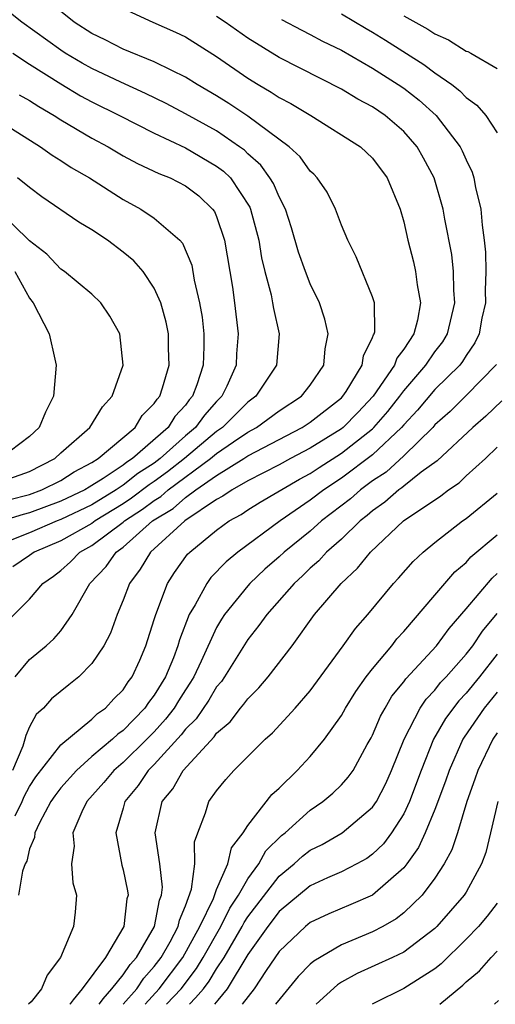
# Model space of a CAD drawing. Units: inches. Extents: x 2505702 to 2508000, y 1521000 to 1524000.
# Drawn here: x 2506302 to 2506333, y 1521000 to 1521063 of the extents above; entities that cross this region are included whole.
import ezdxf

# ---------------------------------------------------------------- set-up
doc = ezdxf.new("R2010")
doc.units = ezdxf.units.IN
doc.header["$MEASUREMENT"] = 0
doc.layers.add('LD25051521_2ft', color=82, linetype='Continuous')

msp = doc.modelspace()

# ---------------------------------------------------------------- linework, layer by layer
at = {"layer": 'LD25051521_2ft'}
for points, elevation in [([(2506302.078, 1521021), (2506303, 1521022.121), (2506304.059, 1521023), (2506304.554, 1521023.446), (2506305, 1521023.953), (2506305.733, 1521025), (2506306.873, 1521027), (2506307.915, 1521028.085), (2506308.551, 1521029), (2506309, 1521029.324), (2506310.893, 1521031), (2506312.204, 1521031.796), (2506313, 1521032.514), (2506313.665, 1521033), (2506315, 1521033.922), (2506316.748, 1521035), (2506317, 1521035.17), (2506320.484, 1521037), (2506321, 1521037.336), (2506323, 1521038.893), (2506323.103, 1521039), (2506323.298, 1521039.298), (2506324.324, 1521041), (2506324.412, 1521041.588), (2506325, 1521042.762), (2506325.061, 1521042.939), (2506325.109, 1521043), (2506325.135, 1521043.135), (2506325.124, 1521045), (2506325, 1521045.371), (2506323.945, 1521047.945), (2506323.403, 1521049), (2506323, 1521049.97), (2506322.616, 1521051), (2506322.085, 1521052.085), (2506321.453, 1521053), (2506321.233, 1521053.233), (2506321, 1521053.43), (2506320.351, 1521054.351), (2506319.64, 1521055), (2506317, 1521056.963), (2506315.785, 1521057.785), (2506315, 1521058.277), (2506313.756, 1521059), (2506313, 1521059.475), (2506312.116, 1521059.884), (2506311, 1521060.447), (2506309, 1521061.254), (2506307.855, 1521061.855), (2506307, 1521062.265), (2506305.864, 1521063), (2506303.378, 1521065)], 7790), ([(2506301.501, 1521024.499), (2506303, 1521025.991), (2506303.852, 1521027), (2506304.531, 1521027.469), (2506305, 1521027.834), (2506305.618, 1521028.382), (2506306.223, 1521029), (2506307, 1521029.422), (2506309, 1521030.913), (2506309.098, 1521031), (2506310.252, 1521031.748), (2506311, 1521032.322), (2506311.424, 1521032.576), (2506311.894, 1521033), (2506314.613, 1521035), (2506315, 1521035.325), (2506316.075, 1521036.075), (2506317, 1521036.696), (2506317.551, 1521037), (2506319, 1521038.067), (2506320.438, 1521039), (2506321, 1521039.717), (2506321.879, 1521041), (2506321.958, 1521042.042), (2506322.155, 1521043), (2506321.946, 1521043.946), (2506321.587, 1521045), (2506321, 1521046.215), (2506320.688, 1521047), (2506320.247, 1521048.247), (2506319.8, 1521049.8), (2506319.419, 1521051), (2506319, 1521051.796), (2506318.639, 1521052.639), (2506318.42, 1521053), (2506317.825, 1521053.825), (2506317, 1521054.552), (2506316.776, 1521054.776), (2506316.475, 1521055), (2506315, 1521056.017), (2506313, 1521057.122), (2506311.769, 1521057.769), (2506310.427, 1521058.427), (2506308.863, 1521059.137), (2506307, 1521060.022), (2506306.366, 1521060.366), (2506305.286, 1521061), (2506305, 1521061.186), (2506302.503, 1521063), (2506301.665, 1521063.665)], 7792), ([(2506309, 1521063.875), (2506310.895, 1521063), (2506312.355, 1521062.355), (2506313, 1521062.046), (2506315, 1521060.794), (2506317, 1521059.403), (2506317.653, 1521059), (2506318.504, 1521058.504), (2506319, 1521058.163), (2506319.766, 1521057.766), (2506321.034, 1521057), (2506324.222, 1521055), (2506325, 1521054.267), (2506325.946, 1521053), (2506326.77, 1521051), (2506327, 1521050.194), (2506327.263, 1521049), (2506327.622, 1521047.622), (2506327.758, 1521047), (2506327.861, 1521046.138), (2506328.082, 1521045), (2506327.881, 1521043.881), (2506327.649, 1521043), (2506327, 1521042.02), (2506326.551, 1521041.449), (2506326.397, 1521041), (2506325.038, 1521039), (2506324.05, 1521037.95), (2506323.117, 1521037), (2506323, 1521036.908), (2506321, 1521035.67), (2506319.726, 1521035), (2506319, 1521034.597), (2506317, 1521033.568), (2506315.986, 1521033), (2506315.404, 1521032.597), (2506315, 1521032.379), (2506312.957, 1521031), (2506310.749, 1521029), (2506310.097, 1521027.903), (2506309.405, 1521027), (2506309, 1521025.912), (2506308.616, 1521025), (2506308.192, 1521023.808), (2506307.757, 1521023), (2506307, 1521021.856), (2506306.155, 1521021), (2506305.507, 1521020.494), (2506304.416, 1521019.584), (2506303.898, 1521019), (2506303.421, 1521018.579), (2506303, 1521017.802), (2506302.75, 1521017.25), (2506302.702, 1521017), (2506302.565, 1521016.565), (2506301.908, 1521015)], 7788), ([(2506302.084, 1521012.084), (2506302.522, 1521013), (2506302.663, 1521013.337), (2506303, 1521013.975), (2506303.404, 1521014.596), (2506305, 1521016.637), (2506307, 1521018.297), (2506307.353, 1521018.647), (2506307.87, 1521019), (2506308.402, 1521019.598), (2506309, 1521020.168), (2506309.325, 1521020.675), (2506309.581, 1521021), (2506310.062, 1521022.062), (2506310.465, 1521023), (2506311, 1521024.676), (2506311.066, 1521024.934), (2506311.163, 1521025.163), (2506311.838, 1521027), (2506312.299, 1521027.701), (2506313.138, 1521028.862), (2506313.277, 1521029), (2506315, 1521030.414), (2506315.801, 1521031), (2506316.58, 1521031.42), (2506317, 1521031.711), (2506317.798, 1521032.202), (2506320.317, 1521033.683), (2506321, 1521034.052), (2506321.567, 1521034.433), (2506323, 1521035.34), (2506325, 1521036.919), (2506325.086, 1521037), (2506325.973, 1521038.027), (2506326.745, 1521039), (2506327, 1521039.352), (2506328.416, 1521041), (2506329, 1521041.842), (2506329.502, 1521042.498), (2506329.804, 1521043), (2506330.276, 1521045), (2506330.205, 1521045.795), (2506330.194, 1521047), (2506330.082, 1521048.082), (2506329.643, 1521050.357), (2506329.536, 1521051), (2506328.953, 1521053), (2506328.274, 1521054.274), (2506327.855, 1521055), (2506327, 1521055.974), (2506325.81, 1521057), (2506325, 1521057.555), (2506324.053, 1521058.052), (2506323, 1521058.686), (2506319, 1521060.719), (2506317, 1521061.958), (2506315.538, 1521063), (2506315, 1521063.36)], 7786), ([(2506319.158, 1521063.158), (2506320.469, 1521062.469), (2506321, 1521062.208), (2506321.778, 1521061.779), (2506323, 1521061.189), (2506325, 1521060.038), (2506326.634, 1521059), (2506327, 1521058.749), (2506327.988, 1521057.988), (2506329.074, 1521057), (2506330.616, 1521055), (2506330.748, 1521054.748), (2506331, 1521054.161), (2506331.381, 1521053.381), (2506331.498, 1521053), (2506331.601, 1521052.399), (2506331.94, 1521051), (2506332.022, 1521049.978), (2506332.165, 1521049), (2506332.242, 1521048.242), (2506332.267, 1521047), (2506332.228, 1521045.772), (2506332.234, 1521045), (2506332.015, 1521044.015), (2506331.838, 1521043), (2506331.569, 1521042.431), (2506331, 1521041.622), (2506330.766, 1521041.234), (2506330.587, 1521041), (2506329, 1521039.432), (2506327.886, 1521038.114), (2506327, 1521037.172), (2506326.858, 1521037), (2506325, 1521035.245), (2506323, 1521033.747), (2506321.866, 1521033), (2506321, 1521032.328), (2506319.066, 1521031), (2506316.358, 1521029), (2506315.616, 1521028.384), (2506314.634, 1521027.367), (2506314.361, 1521027), (2506313.625, 1521025.625), (2506313.244, 1521025), (2506312.615, 1521023.385), (2506312.517, 1521023), (2506312.226, 1521022.226), (2506311.71, 1521021), (2506311, 1521019.829), (2506310.635, 1521019.365), (2506310.401, 1521019), (2506309, 1521017.564), (2506308.665, 1521017.335), (2506308.327, 1521017), (2506307, 1521015.888), (2506305.999, 1521015), (2506305, 1521013.875), (2506304.62, 1521013.38), (2506304.373, 1521013), (2506303.643, 1521011.642), (2506303.339, 1521011), (2506303.311, 1521010.689), (2506303, 1521009.969), (2506302.816, 1521009.184), (2506302.714, 1521009), (2506302.539, 1521008.539), (2506302.298, 1521007)], 7784), ([(2506323, 1521063.531), (2506324.579, 1521062.579), (2506325, 1521062.346), (2506325.832, 1521061.832), (2506328.284, 1521060.284), (2506329, 1521059.75), (2506330.075, 1521059), (2506330.596, 1521058.596), (2506331, 1521058.165), (2506331.678, 1521057.678), (2506332.264, 1521057), (2506333, 1521055.885)], 7782), ([(2506327, 1521063.396), (2506328.543, 1521062.543), (2506329, 1521062.234), (2506329.862, 1521061.863), (2506331, 1521061.137), (2506331.102, 1521061.102), (2506331.293, 1521061), (2506333, 1521060.018)], 7780), ([(2506301.917, 1521061), (2506303, 1521060.289), (2506305, 1521059.027), (2506306.274, 1521058.274), (2506307, 1521057.883), (2506308.775, 1521057), (2506311, 1521055.865), (2506313, 1521054.933), (2506315, 1521053.767), (2506315.44, 1521053.44), (2506315.88, 1521053), (2506317.12, 1521051.12), (2506317.171, 1521051), (2506317.697, 1521049), (2506317.875, 1521047.875), (2506318.089, 1521047), (2506318.491, 1521045.509), (2506318.588, 1521045), (2506318.636, 1521044.637), (2506319.017, 1521043), (2506318.842, 1521041), (2506317.521, 1521039), (2506317, 1521038.614), (2506316.185, 1521037.815), (2506315.383, 1521037), (2506315, 1521036.733), (2506312.94, 1521035), (2506311.851, 1521034.149), (2506311, 1521033.538), (2506310.673, 1521033.327), (2506309.546, 1521032.454), (2506309, 1521032.101), (2506307.207, 1521031), (2506307, 1521030.844), (2506305, 1521029.73), (2506303.292, 1521029), (2506303, 1521028.784), (2506301.935, 1521028.065)], 7794), ([(2506302.339, 1521058.339), (2506303, 1521057.966), (2506303.583, 1521057.583), (2506304.584, 1521057), (2506305, 1521056.733), (2506307, 1521055.552), (2506308.031, 1521055), (2506309, 1521054.43), (2506309.925, 1521053.925), (2506311.285, 1521053.285), (2506312.013, 1521053), (2506313, 1521052.495), (2506313.847, 1521051.847), (2506314.743, 1521051), (2506314.853, 1521050.853), (2506315, 1521050.52), (2506315.507, 1521049), (2506316.005, 1521045.995), (2506316.149, 1521045), (2506316.377, 1521043), (2506316.278, 1521041.722), (2506316.246, 1521041), (2506315.646, 1521039.646), (2506315.339, 1521039), (2506315, 1521038.662), (2506314.212, 1521037.788), (2506313.646, 1521037), (2506313, 1521036.458), (2506311.374, 1521035), (2506311, 1521034.718), (2506309.954, 1521034.046), (2506309, 1521033.292), (2506308.564, 1521033), (2506307, 1521032.044), (2506305, 1521031.086), (2506304.77, 1521031), (2506303, 1521030.239), (2506301.757, 1521029.757)], 7796), ([(2506301.834, 1521056.166), (2506303.701, 1521055), (2506304.453, 1521054.453), (2506305, 1521054.119), (2506305.674, 1521053.674), (2506306.836, 1521053), (2506309, 1521051.61), (2506310.129, 1521051), (2506311, 1521050.424), (2506312.641, 1521049), (2506312.814, 1521048.814), (2506313.397, 1521047.397), (2506313.564, 1521046.436), (2506313.908, 1521045), (2506314.069, 1521044.068), (2506314.179, 1521043), (2506314.185, 1521042.185), (2506314.137, 1521041), (2506313.728, 1521039.728), (2506313.454, 1521039), (2506313.239, 1521038.761), (2506313, 1521038.429), (2506312.307, 1521037.693), (2506311.888, 1521037), (2506309.603, 1521035), (2506309.236, 1521034.764), (2506309, 1521034.578), (2506307.719, 1521033.72), (2506307, 1521033.272), (2506306.821, 1521033.179), (2506306.54, 1521033), (2506305, 1521032.268), (2506303, 1521031.522), (2506302.587, 1521031.413), (2506301.261, 1521031)], 7798), ([(2506301.654, 1521032.347), (2506303, 1521032.703), (2506303.794, 1521033), (2506305, 1521033.606), (2506305.851, 1521034.149), (2506307, 1521034.749), (2506307.404, 1521035), (2506309.774, 1521037), (2506310.231, 1521037.769), (2506311, 1521038.528), (2506311.178, 1521038.822), (2506311.345, 1521039), (2506311.531, 1521039.531), (2506311.953, 1521041), (2506311.91, 1521042.09), (2506311.902, 1521043), (2506311.758, 1521043.758), (2506311.413, 1521045), (2506311, 1521045.933), (2506310.295, 1521047), (2506309.694, 1521047.694), (2506309, 1521048.249), (2506307.996, 1521049), (2506307, 1521049.664), (2506306.157, 1521050.157), (2506303.795, 1521051.795), (2506303, 1521052.381), (2506302.227, 1521053)], 7800), ([(2506301.728, 1521033.728), (2506303, 1521034.177), (2506304.62, 1521035), (2506305, 1521035.36), (2506306.867, 1521037), (2506307.672, 1521038.328), (2506308.304, 1521039), (2506308.993, 1521041), (2506308.779, 1521043), (2506308.142, 1521044.142), (2506307.561, 1521045), (2506307, 1521045.543), (2506305.237, 1521047), (2506305, 1521047.157), (2506304.109, 1521048.109), (2506303, 1521048.966), (2506300.951, 1521050.951)], 7802), ([(2506302.061, 1521047), (2506303, 1521045.293), (2506303.239, 1521045), (2506304.248, 1521043), (2506304.629, 1521041.371), (2506304.702, 1521041), (2506304.528, 1521039), (2506304.015, 1521037.985), (2506303.614, 1521037), (2506303, 1521036.42), (2506301.13, 1521035)], 7804), ([(2506332.955, 1521041.045), (2506331, 1521039.047), (2506329.973, 1521038.027), (2506329, 1521037.156), (2506328.862, 1521037), (2506327, 1521035.18), (2506325.864, 1521034.136), (2506325, 1521033.568), (2506324.223, 1521033), (2506323.576, 1521032.424), (2506321.73, 1521031), (2506321, 1521030.352), (2506319.327, 1521029), (2506319, 1521028.691), (2506318.096, 1521027.904), (2506317.134, 1521027), (2506317, 1521026.85), (2506315.503, 1521025), (2506315.303, 1521024.697), (2506315, 1521024.174), (2506314.011, 1521022.011), (2506313.529, 1521021), (2506313.332, 1521020.668), (2506313, 1521020.18), (2506312.544, 1521019.455), (2506312.274, 1521019), (2506311.722, 1521018.278), (2506311, 1521017.484), (2506310.528, 1521017), (2506309, 1521015.502), (2506308.411, 1521015), (2506307.77, 1521014.23), (2506306.679, 1521013), (2506306.354, 1521012.354), (2506305.783, 1521011), (2506305.859, 1521010.141), (2506305.699, 1521009), (2506305.784, 1521007.784), (2506306.002, 1521007), (2506305.916, 1521005.916), (2506305.817, 1521005), (2506304.987, 1521003), (2506304.129, 1521001.871), (2506303.76, 1521001), (2506303.093, 1521000.166), (2506302.935, 1521000)], 7782), ([(2506333.292, 1521038.708), (2506332.272, 1521037.728), (2506331.425, 1521037), (2506329.135, 1521034.865), (2506328.122, 1521034.122), (2506327, 1521033.238), (2506326.876, 1521033.124), (2506326.687, 1521033), (2506325.795, 1521032.205), (2506325, 1521031.649), (2506324.657, 1521031.343), (2506324.211, 1521031), (2506323, 1521029.836), (2506322.048, 1521029), (2506321.553, 1521028.447), (2506321, 1521027.968), (2506320.513, 1521027.487), (2506319.971, 1521027), (2506318.21, 1521025), (2506317.714, 1521024.286), (2506317, 1521023.39), (2506315.51, 1521021), (2506315.3, 1521020.7), (2506315, 1521020.356), (2506314.494, 1521019.506), (2506313.683, 1521018.317), (2506313, 1521017.64), (2506312.723, 1521017.277), (2506311, 1521015.389), (2506310.603, 1521015), (2506309.961, 1521014.039), (2506309.108, 1521013), (2506309, 1521012.577), (2506308.535, 1521011), (2506308.92, 1521008.919), (2506309, 1521008.623), (2506309.28, 1521007.28), (2506309.313, 1521007), (2506309.244, 1521006.756), (2506309.049, 1521005), (2506307.865, 1521003), (2506306.376, 1521001), (2506305.788, 1521000.29), (2506305.598, 1521000.021), (2506305.582, 1521000)], 7780), ([(2506307.453, 1521000), (2506307.545, 1521000.109), (2506307.726, 1521000.347), (2506308.286, 1521001), (2506309, 1521001.89), (2506309.445, 1521002.555), (2506309.851, 1521003), (2506311.014, 1521005), (2506311.328, 1521006.672), (2506311.466, 1521007), (2506311.518, 1521007.518), (2506311.344, 1521009), (2506311.046, 1521011), (2506311.5, 1521013), (2506312.179, 1521013.821), (2506312.845, 1521015), (2506314.843, 1521017.157), (2506315, 1521017.387), (2506315.872, 1521018.128), (2506316.537, 1521019), (2506316.753, 1521019.247), (2506317, 1521019.601), (2506317.711, 1521020.289), (2506318.308, 1521021), (2506319.836, 1521023), (2506321.276, 1521025), (2506322.977, 1521027), (2506324.035, 1521027.965), (2506324.862, 1521029), (2506326.99, 1521031), (2506329.377, 1521032.623), (2506329.863, 1521033), (2506330.545, 1521033.455), (2506331, 1521033.886), (2506332.236, 1521035), (2506333, 1521035.728)], 7778), ([(2506308.996, 1521000), (2506309.871, 1521001), (2506310.323, 1521001.676), (2506311, 1521002.419), (2506311.439, 1521003), (2506312.015, 1521004.015), (2506312.534, 1521005), (2506312.608, 1521005.392), (2506313, 1521006.324), (2506313.392, 1521007.392), (2506313.589, 1521009), (2506313.581, 1521010.419), (2506313.789, 1521011), (2506314.291, 1521012.29), (2506314.5, 1521013), (2506315, 1521013.701), (2506315.578, 1521014.422), (2506316.105, 1521015), (2506318.106, 1521017), (2506318.584, 1521017.416), (2506320.034, 1521019), (2506321, 1521020.112), (2506323.122, 1521023), (2506323.901, 1521024.099), (2506324.691, 1521025), (2506326.343, 1521027), (2506326.664, 1521027.336), (2506327.597, 1521028.403), (2506328.243, 1521029), (2506329, 1521029.614), (2506330.777, 1521031), (2506331, 1521031.157), (2506333, 1521032.773)], 7776), ([(2506310.419, 1521000), (2506311.321, 1521001), (2506312.83, 1521003), (2506313.929, 1521005), (2506314.796, 1521006.795), (2506315, 1521007.362), (2506315.714, 1521009), (2506315.961, 1521010.039), (2506316.695, 1521011), (2506317, 1521011.479), (2506318.548, 1521013.452), (2506319, 1521013.858), (2506320.167, 1521015), (2506321, 1521015.899), (2506321.912, 1521017), (2506323, 1521018.517), (2506323.267, 1521019), (2506323.93, 1521020.07), (2506324.597, 1521021), (2506325, 1521021.52), (2506326.229, 1521023), (2506326.561, 1521023.439), (2506327, 1521023.909), (2506329, 1521026.234), (2506330.267, 1521027.733), (2506331, 1521028.34), (2506331.308, 1521028.692), (2506333, 1521030.117)], 7774), ([(2506311.788, 1521000), (2506312.715, 1521001), (2506313.713, 1521002.288), (2506314.138, 1521003), (2506315.273, 1521005), (2506315.843, 1521006.157), (2506316.411, 1521007), (2506317, 1521008.039), (2506317.706, 1521009), (2506318.156, 1521009.844), (2506319.169, 1521010.831), (2506319.389, 1521011), (2506321, 1521012.442), (2506321.816, 1521013), (2506322.454, 1521013.546), (2506323, 1521014.077), (2506323.441, 1521014.559), (2506323.753, 1521015), (2506324.663, 1521016.663), (2506324.911, 1521017.089), (2506325, 1521017.258), (2506325.517, 1521018.483), (2506325.799, 1521019), (2506326.245, 1521019.755), (2506327, 1521020.684), (2506327.127, 1521020.873), (2506329.094, 1521023), (2506329.907, 1521024.093), (2506331, 1521025.363), (2506332.661, 1521027.339), (2506333, 1521027.621)], 7772), ([(2506313.256, 1521000), (2506313.643, 1521000.421), (2506314.152, 1521001), (2506314.525, 1521001.476), (2506315, 1521002.271), (2506315.474, 1521003), (2506316.639, 1521005), (2506316.758, 1521005.242), (2506317, 1521005.601), (2506319, 1521008.217), (2506319.966, 1521009), (2506320.503, 1521009.497), (2506321, 1521009.878), (2506321.757, 1521010.244), (2506323.054, 1521011), (2506325, 1521012.645), (2506325.242, 1521013), (2506325.846, 1521014.154), (2506326.225, 1521015), (2506327.019, 1521017), (2506328.051, 1521019), (2506328.433, 1521019.567), (2506329, 1521020.159), (2506329.367, 1521020.632), (2506329.72, 1521021), (2506331, 1521022.448), (2506331.432, 1521023), (2506332.062, 1521023.938), (2506333, 1521025.061)], 7770), ([(2506333, 1521022.451), (2506331.856, 1521021), (2506331, 1521019.954), (2506330.533, 1521019.467), (2506329.674, 1521018.326), (2506328.918, 1521017), (2506328.12, 1521015), (2506327.372, 1521013), (2506327, 1521012.213), (2506326.218, 1521011), (2506325.699, 1521010.301), (2506325, 1521009.622), (2506324.639, 1521009.361), (2506323.984, 1521009), (2506323, 1521008.49), (2506322.107, 1521008.107), (2506321, 1521007.598), (2506319, 1521005.952), (2506318.279, 1521005), (2506317, 1521003.194), (2506315.681, 1521001), (2506315.082, 1521000.261), (2506314.855, 1521000)], 7768), ([(2506333, 1521020.022), (2506332.162, 1521019), (2506330.867, 1521017.133), (2506330.791, 1521017), (2506329.903, 1521015), (2506329.682, 1521014.318), (2506329, 1521012.504), (2506328.379, 1521011), (2506327.95, 1521010.049), (2506327.197, 1521009), (2506327, 1521008.752), (2506325, 1521007.01), (2506323.607, 1521006.393), (2506322.195, 1521005.805), (2506321, 1521005.252), (2506320.694, 1521005), (2506319, 1521003.388), (2506318.17, 1521002.17), (2506317.408, 1521001), (2506316.643, 1521000)], 7766), ([(2506333, 1521017.419), (2506332.71, 1521017), (2506331.742, 1521015), (2506331.564, 1521014.436), (2506331.048, 1521013), (2506330.447, 1521011), (2506330.092, 1521009.908), (2506329.598, 1521009), (2506329, 1521008.089), (2506328.175, 1521007), (2506327, 1521005.864), (2506326.515, 1521005.485), (2506325.65, 1521005), (2506325, 1521004.659), (2506323, 1521003.824), (2506321.225, 1521002.775), (2506321, 1521002.572), (2506320.224, 1521001.776), (2506319.069, 1521000.381), (2506318.783, 1521000)], 7764), ([(2506333.03, 1521013), (2506332.574, 1521011), (2506332.264, 1521009.736), (2506331.996, 1521009), (2506331, 1521007.186), (2506330.884, 1521007), (2506330.006, 1521005.994), (2506329.131, 1521005), (2506329, 1521004.872), (2506327, 1521003.346), (2506326.282, 1521003), (2506324.016, 1521001.983), (2506323, 1521001.419), (2506322.741, 1521001.259), (2506321.385, 1521000)], 7762), ([(2506333, 1521006.496), (2506332.348, 1521005.652), (2506331.789, 1521005), (2506331, 1521004.184), (2506329.398, 1521002.602), (2506329, 1521002.286), (2506327, 1521001.004), (2506325.103, 1521000.075), (2506324.98, 1521000)], 7760), ([(2506329.324, 1521000), (2506330.781, 1521001.219), (2506331, 1521001.439), (2506331.852, 1521002.148), (2506332.606, 1521003), (2506333, 1521003.409)], 7758), ([(2506333.085, 1521000.235), (2506332.83, 1521000)], 7756)]:
    msp.add_lwpolyline(points, dxfattribs=dict(at, elevation=elevation))

doc.saveas('drawing.dxf')
